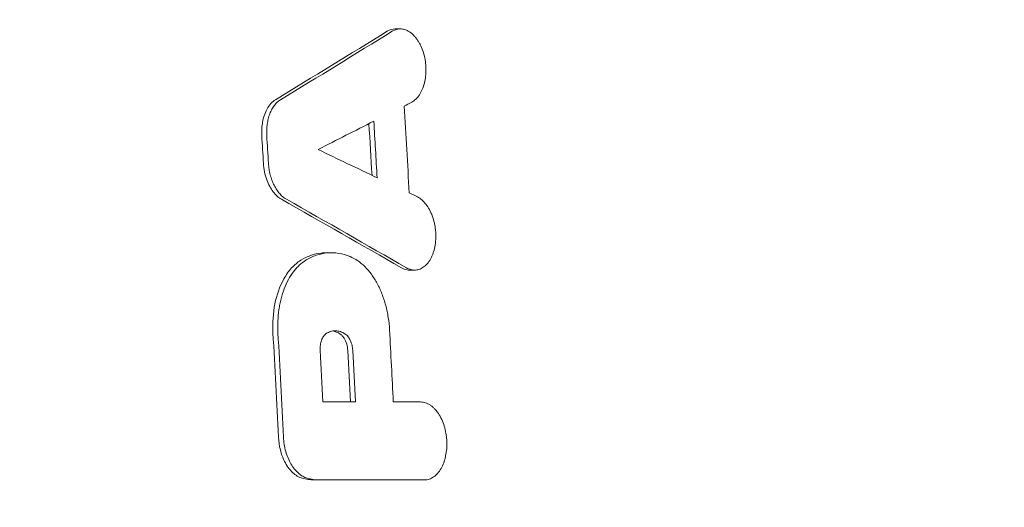
# Model space of a CAD drawing. Units: millimetres. Extents: x -5032 to 2947, y -3417 to 2947.
# Drawn here: x -646 to -506, y -865 to -796 of the extents above; entities that cross this region are included whole.
import ezdxf

# ---------------------------------------------------------------- set-up
doc = ezdxf.new("R2010")
doc.units = ezdxf.units.MM
doc.header["$LTSCALE"] = 20
doc.linetypes.add('HIDDEN', pattern=[9.524999999999999, 6.35, -3.175])
for name, color, linetype in [('2d', 230, 'Continuous'), ('EN-Free_Space', 10, 'HIDDEN'), ('EN-Free_Space_Hatch', 10, 'HIDDEN')]:
    doc.layers.add(name, color=color, linetype=linetype)

msp = doc.modelspace()

# ---------------------------------------------------------------- hatches: boundary and pattern name
at = {"layer": 'EN-Free_Space_Hatch'}
h = msp.add_hatch(dxfattribs=at)
h.set_pattern_fill('ANSI31', color=256, scale=100)
h.set_pattern_definition([(45, (0, 0), (-224.5064030267288, 224.5064030267288), [])])
h.paths.add_polyline_path([(-3532.011993269615, -80.00524394920501, 0.4142135623730947), (-4532.011993269722, -1080.005243949098, 0.4142135623730951), (-3532.011993269828, -2080.005243949205), (-1434.000000000035, -2080.005243949429, 0.4142135623730951), (-433.9999999999286, -1080.005243949536, 0.4142135623730951), (-1433.999999999822, -80.00524394942886)])

# ---------------------------------------------------------------- linework, layer by layer
at = {"layer": '2d', "lineweight": 0}
for p, q in [((-592.4346113714212, -796.9316601579736), (-591.735289917676, -796.9316601579736)), ((-602.2614359190069, -828.8474520499641), (-601.6025509977245, -828.8474520499641)), ((-590.3936885586623, -831.3170437170365), (-589.6958973301105, -831.3170437170365)), ((-604.0091858854357, -861.23150205748), (-603.2964109277481, -861.2315020574802))]:
    msp.add_line(p, q, dxfattribs=at)
for points in [[(-593.5664972312793, -797.2584899673625), (-598.8334427232244, -800.5141851003664), (-604.1503929054716, -803.7700147725284), (-609.5141198626507, -807.0241274852492)], [(-608.8006349262905, -807.0241274852493), (-603.4293694933474, -803.7656923996703), (-598.1131147605627, -800.5104834203189), (-592.8516903234608, -797.2584899673625)], [(-592.43461140279, -796.9316601580268), (-592.8271586576034, -796.931660130666), (-593.2129969773779, -797.0399757288659), (-593.5664972312873, -797.2584899673675)], [(-591.1676247902506, -807.9234793939713), (-590.8024650032173, -807.7335389086351), (-590.4375638234251, -807.5436118819432), (-590.0729214866094, -807.3536984591635)], [(-591.1676247902506, -807.9234793939713), (-590.9165472988809, -812.056668966814), (-590.6712368641141, -816.1905429972094), (-590.4316875527537, -820.3251007809819)], [(-603.4473102797416, -814.1242900874779), (-600.7821956641876, -812.7764923689426), (-598.1303641941545, -811.4293436850398), (-595.4917987798976, -810.082843200739)], [(-595.0112557525827, -818.1657369742136), (-595.1689841703652, -815.4711474275152), (-595.3291646371924, -812.7768494385448), (-595.4917987798976, -810.082843200739)], [(-596.1847918469703, -810.4363475749294), (-596.0364569336699, -812.8960507613536), (-595.8902460818116, -815.3547025558084), (-595.746155639306, -817.8122310732313)], [(-611.4691696191849, -812.1571999333903), (-611.3900844847415, -813.4689033755865), (-611.3116071618081, -814.7803016752243), (-611.2337370855873, -816.0913840752665)], [(-610.5205564526971, -816.0913840752667), (-610.5984262835335, -814.779919680153), (-610.6768806516327, -813.4685244377724), (-610.7559196450679, -812.1571999333903)], [(-603.4473102797416, -814.1242900874779), (-600.6218665744032, -815.4718644788009), (-597.8098486121028, -816.8190134342833), (-595.0112557525827, -818.1657369742136)], [(-608.6651031838783, -821.224454606555), (-602.9162187278872, -824.4774002948033), (-597.2143350610455, -827.7332806807669), (-591.5633314818002, -830.9900837585776)], [(-607.9518675258298, -821.2244546065551), (-602.1952446601172, -824.4816081574878), (-596.4943280880755, -827.7368176536585), (-590.8490987970139, -830.9900837585776)], [(-590.4316875527537, -820.3251007809819), (-590.0441150171246, -820.5150341387696), (-589.6568044592393, -820.704958383471), (-589.2697562142461, -820.8948733498055)], [(-592.704901261017, -850.1215378012917), (-592.8806651657928, -846.6951127356828), (-593.0603802154318, -843.2691021954397), (-593.2440493850422, -839.8435064926891)], [(-609.871905667452, -840.2552119504176), (-609.6042040190407, -845.222848574698), (-609.3452179069138, -850.1849627176558), (-609.0949017059397, -855.1409616309718)], [(-608.3823512162189, -855.1409616309719), (-608.6329369352827, -850.1781746926431), (-608.8918595175072, -845.2162578318847), (-609.1591276029557, -840.2552119504176)], [(-601.3415235053692, -839.9994428471324), (-600.9837536042085, -840.0582546311789), (-600.6287208567718, -840.2044690039769), (-600.2886569360633, -840.434371191427)], [(-602.7617902366205, -850.1215378013048), (-602.888473646989, -847.6621130977352), (-603.0172012226996, -845.2028972718201), (-603.1479735003952, -842.7439006333054)], [(-599.2060189645374, -842.7718651153748), (-599.0758825358917, -845.2231499455684), (-598.9478591637699, -847.6730648590428), (-598.8219434672343, -850.121537801291)], [(-598.1086113188007, -850.1215378012911), (-598.2345743946967, -847.6714369917734), (-598.362562437195, -845.2215427108563), (-598.492575990284, -842.7718651153748)], [(-602.7617902366205, -850.1215378013048), (-601.2066510044369, -850.1215378013003), (-599.6555913833531, -850.1215378012956), (-598.1086113188007, -850.1215378012911)], [(-588.8075673752035, -850.1215378012919), (-590.1037324784921, -850.1215378012918), (-591.4028437639113, -850.1215378012917), (-592.704901261017, -850.1215378012917)], [(-604.9806839870148, -860.9975115974868), (-604.4201253651964, -861.153280313931), (-603.8562436037346, -861.23150205748), (-603.2964109277377, -861.2315020574802)], [(-603.2964109277377, -861.2315020574802), (-598.2385727446585, -861.2315020574806), (-593.2239305024341, -861.231502057481), (-588.2524837902423, -861.2315020574814)]]:
    msp.add_open_spline(points, degree=3, dxfattribs=at)
for points, knots in [([(-592.8516903234608, -797.2584899673625), (-592.6509630007909, -797.1344224987033), (-592.4434946352443, -797.0475832332361), (-592.1232057246841, -796.9676066688669), (-592.0149113658304, -796.9494214264874), (-591.7952400515923, -796.9301181356835), (-591.6835575281838, -796.9291108990662), (-591.3509041331743, -796.9518884603733), (-591.1301034999315, -797.0007378283003), (-590.6904772044873, -797.1673272978592), (-590.4704280615407, -797.2867870935116), (-590.0531196974521, -797.5897260309154), (-589.8532882231034, -797.7735078660312), (-589.5664439337066, -798.0964626486598), (-589.4731350611453, -798.2120654287231), (-589.2949904093182, -798.4538340799384), (-589.1242002464062, -798.7073657338744), (-588.9678609710741, -798.9840183670209), (-588.8189064591631, -799.2724909673326), (-588.7477968923691, -799.4234860008996), (-588.5500760117975, -799.8858292695841), (-588.4378623880652, -800.2078194949953), (-588.2539771571003, -800.8802805969837), (-588.1822198228698, -801.2339348041174), (-588.0843010328792, -801.9386813465692), (-588.0569094790787, -802.2929083421659), (-588.0450477272489, -803.0050512861987), (-588.0609788696518, -803.3566785671063), (-588.116623795551, -803.8666359439728), (-588.1405008163688, -804.0342733529769), (-588.1993204693808, -804.3646719123885), (-588.2345294796712, -804.5283673511187), (-588.3556298627973, -805.0027270600015), (-588.4564314273479, -805.2977112638875), (-588.6953183448577, -805.8482171692317), (-588.8350308394245, -806.1054527522037), (-589.14138002809, -806.5604410913879), (-589.3086364729602, -806.7606597888989), (-589.6723048067088, -807.1046655728958), (-589.8678170474304, -807.246876928577), (-590.0729214866094, -807.3536984591635)], [1.435135043710885e-14, 1.435135043710885e-14, 1.435135043710885e-14, 1.435135043710885e-14, 0.001064621415312687, 0.001064621415312687, 0.001596932122961823, 0.001596932122961823, 0.002129242830610958, 0.002129242830610958, 0.003193864245909396, 0.003193864245909396, 0.004258485661207834, 0.004258485661207834, 0.005323107076506273, 0.005323107076506273, 0.005855417784155542, 0.005855417784155542, 0.006387728491804808, 0.006920039199454077, 0.006920039199454077, 0.007452349907103345, 0.007452349907103345, 0.008516971322401944, 0.008516971322401944, 0.009581592737700543, 0.009581592737700543, 0.01064621415299914, 0.01064621415299914, 0.01171083556829774, 0.01171083556829774, 0.01224314627594704, 0.01224314627594704, 0.01277545698359634, 0.01277545698359634, 0.01384007839889497, 0.01384007839889497, 0.01490469981419361, 0.01490469981419361, 0.01596932122949224, 0.01596932122949224, 0.01703394264479088, 0.01703394264479088, 0.01703394264479088, 0.01703394264479088]), ([(-609.5141198626507, -807.0241274852492), (-609.7467093363985, -807.165236898424), (-609.9662486569614, -807.3501527960402), (-610.3704512946099, -807.7945426915594), (-610.5554177461682, -808.0547375941017), (-611.082827789112, -809.0003024854634), (-611.2567290871119, -809.6699811655576), (-611.4670166737701, -810.7943976624338), (-611.5102217828644, -811.4763100950099), (-611.4691696191853, -812.15719993338)], [-5.059445316320945, -5.059445316320945, -5.059445316320945, -5.059445316320945, -4.352574337904253, -4.352574337904253, -3.64328107933572, -3.64328107933572, -2.050081410708038, -2.050081410708038, 0, 0, 0, 0]), ([(-608.8006349262905, -807.0241274852493), (-609.1211542791614, -807.2185679794026), (-609.409173867497, -807.4884261997327), (-609.7961468253677, -807.9976711209131), (-609.9167146304467, -808.1848422140762), (-610.1342898222119, -808.5832762466847), (-610.2323610307669, -808.795849311483), (-610.4059022834806, -809.249145951201), (-610.4815529785736, -809.4918430051189), (-610.6058654592287, -809.989545877562), (-610.6552612437706, -810.2459148276469), (-610.7291191255943, -810.7733386789498), (-610.7536254900473, -811.0461899001513), (-610.7753981626548, -811.598206153496), (-610.7728392849243, -811.8764886365389), (-610.7559196450679, -812.1571999333903)], [0, 0, 0, 0, 0.001665667772018863, 0.001665667772018863, 0.002498501658028333, 0.002498501658028333, 0.003331335544037803, 0.003331335544037803, 0.004164169430047272, 0.004164169430047272, 0.004997003316056741, 0.004997003316056741, 0.005829837202066213, 0.005829837202066213, 0.006662671088075682, 0.006662671088075682, 0.006662671088075682, 0.006662671088075682]), ([(-611.2337370855878, -816.0913840752665), (-611.2096248165603, -816.4973573718302), (-611.1563427808896, -816.9029542307992), (-610.9956373105613, -817.692786524909), (-610.8888640159449, -818.0761779494192), (-610.5057910114622, -819.1404213754706), (-610.1884665946717, -819.7038895540928), (-609.4991564415932, -820.6135921528721), (-609.0945361038375, -820.9814645141175), (-608.6651031838719, -821.2244546065585)], [-6.120805087959317, -6.120805087959317, -6.120805087959317, -6.120805087959317, -5.088003123189642, -5.088003123189642, -4.063680774853287, -4.063680774853287, -2.100460785081804, -2.100460785081804, 0, 0, 0, 0]), ([(-607.9518675258298, -821.2244546065551), (-608.2952728154914, -821.0301525331479), (-608.6164536813577, -820.7617946923052), (-609.0655882187345, -820.25064487135), (-609.2084842540614, -820.0628516400527), (-609.4737051009658, -819.6625995018935), (-609.5971744139916, -819.4488832394854), (-609.8253824163446, -818.9936193429564), (-609.9302005201689, -818.7507525016952), (-610.1139776479368, -818.2535058798005), (-610.1939981233706, -817.9972870539617), (-610.3305555522826, -817.469824128153), (-610.3873190961756, -817.196652591609), (-610.4738673212079, -816.6471578904147), (-610.5039931440424, -816.3703392152968), (-610.5205564526971, -816.0913840752667)], [1.010123745298852e-14, 1.010123745298852e-14, 1.010123745298852e-14, 1.010123745298852e-14, 0.001655706942051798, 0.001655706942051798, 0.002483560413072595, 0.002483560413072595, 0.003311413884093393, 0.003311413884093393, 0.004139267355114191, 0.004139267355114191, 0.004967120826134987, 0.004967120826134987, 0.005794974297155785, 0.005794974297155785, 0.006622827768176582, 0.006622827768176582, 0.006622827768176582, 0.006622827768176582]), ([(-590.8490987970139, -830.9900837585776), (-590.632452421733, -831.1149340123264), (-590.413897083328, -831.2019225040957), (-590.0835210755658, -831.2817034750369), (-589.9729669877248, -831.2997516615843), (-589.7510002595344, -831.318717976777), (-589.6393511009051, -831.3195226547971), (-589.3101586051617, -831.2962244223057), (-589.0959931170255, -831.2471211143602), (-588.678380400693, -831.0808872303961), (-588.4741964513514, -830.9622266401163), (-588.0959507206569, -830.6622060609238), (-587.9193148600484, -830.480668051719), (-587.5904385701699, -830.0559586918519), (-587.4409843141568, -829.815643781248), (-587.2437510634335, -829.4236627362212), (-587.182217653155, -829.2872934144058), (-587.0677483994539, -829.0028947455063), (-587.0145614163696, -828.8539894304074), (-586.8710636572678, -828.3968259885148), (-586.7962407498819, -828.0781995280682), (-586.6893824438952, -827.4124963992763), (-586.6576252859402, -827.0613481026402), (-586.6392463522998, -826.3583621804061), (-586.6518002875819, -826.0047226457714), (-586.703085949955, -825.4710599147563), (-586.7258015704391, -825.291912507221), (-586.7814114146306, -824.939949990989), (-586.8143373403519, -824.7663561542817), (-586.9284081954945, -824.2527036312056), (-587.0250117522421, -823.9186367437869), (-587.2614734319525, -823.275700295337), (-587.3976408112965, -822.9765363791155), (-587.7027833924847, -822.4189728897463), (-587.8739111075581, -822.1582495727595), (-588.2373778490039, -821.6962959571454), (-588.4298458025328, -821.4935997996595), (-588.836754668635, -821.1460526690671), (-589.0508128199771, -821.0023034386619), (-589.2697562142461, -820.8948733498055)], [7.850462293418876e-17, 7.850462293418876e-17, 7.850462293418876e-17, 7.850462293418876e-17, 0.001064272607418503, 0.001064272607418503, 0.001596408911127742, 0.001596408911127742, 0.00212854521483698, 0.00212854521483698, 0.003192817822255457, 0.003192817822255457, 0.004257090429673934, 0.004257090429673934, 0.005321363037092411, 0.005321363037092411, 0.006385635644510887, 0.006385635644510887, 0.006917771948220149, 0.006917771948220149, 0.00744990825192941, 0.00744990825192941, 0.008514180859347903, 0.008514180859347903, 0.009578453466766397, 0.009578453466766397, 0.01064272607418489, 0.01064272607418489, 0.01117486237789413, 0.01117486237789413, 0.01170699868160337, 0.01170699868160337, 0.01277127128902182, 0.01277127128902182, 0.01383554389644027, 0.01383554389644027, 0.01489981650385873, 0.01489981650385873, 0.01596408911127718, 0.01596408911127718, 0.01702836171869564, 0.01702836171869564, 0.01702836171869564, 0.01702836171869564]), ([(-605.9184702793833, -829.9251102505148), (-606.3761557642765, -830.2087962581927), (-606.8087346084808, -830.5749177842674), (-607.6106192373636, -831.4559570382892), (-607.9787042154956, -831.971294540532), (-608.9361023147253, -833.6702251184367), (-609.3442235588991, -834.9137756249236), (-609.8504999872902, -837.4411626316025), (-609.948077775193, -838.8417154164663), (-609.8719056674522, -840.2552119504176)], [-12.29600711038087, -12.29600711038087, -12.29600711038087, -12.29600711038087, -10.26824402447732, -10.26824402447732, -8.224192286552045, -8.224192286552045, -4.25278631997751, -4.25278631997751, 0, 0, 0, 0]), ([(-609.1591276029557, -840.2552119504176), (-609.2198120206508, -839.1287842290858), (-609.1716322880843, -838.0328064824007), (-608.9802604405229, -836.6995315165169), (-608.9350827692031, -836.4340304574229), (-608.8326684103513, -835.9153846466373), (-608.7753328684382, -835.6612743447574), (-608.5853010290859, -834.9142795491748), (-608.4346925202933, -834.436634785314), (-608.0848234569448, -833.5227673061895), (-607.883713486335, -833.0848201551535), (-607.4454960345847, -832.278368732803), (-607.2073518684429, -831.9062537929985), (-606.8220363467397, -831.3940617991808), (-606.6888902109399, -831.2310343827908), (-606.4129585425417, -830.9207614523133), (-606.2699133749478, -830.7733540129257), (-605.8315826995334, -830.3609739154333), (-605.5255408407875, -830.123629845386), (-605.2052336643076, -829.9251102505184)], [0, 0, 0, 0, 0.003340390588820197, 0.003340390588820197, 0.004175488236025271, 0.004175488236025271, 0.005010585883230346, 0.005010585883230346, 0.006680781177640425, 0.006680781177640425, 0.008350976472050504, 0.008350976472050504, 0.01002117176646058, 0.01002117176646058, 0.01085626941366562, 0.01085626941366562, 0.01169136706087066, 0.01169136706087066, 0.01336156235528068, 0.01336156235528068, 0.01336156235528068, 0.01336156235528068]), ([(-602.2614374086713, -828.8474244549594), (-602.50568896703, -828.8474718345117), (-602.7497906403698, -828.8610532991966), (-604.0129509464815, -829.0017228514093), (-604.9878225851603, -829.3482693026507), (-605.918470279389, -829.9251102505184)], [-6.100350974872144, -6.100350974872144, -6.100350974872144, -6.100350974872144, -4.923300829090651, -4.923300829090651, 0, 0, 0, 0]), ([(-605.2052336643076, -829.9251102505184), (-604.715391152901, -829.6215162505894), (-604.2107524631406, -829.3801183376534), (-603.1707748973593, -829.0265254723545), (-602.6415913276385, -828.9164344137341), (-601.0281408171365, -828.779906889234), (-599.954171864968, -828.9504981039954), (-598.8832389699179, -829.3845369064488)], [0, 0, 0, 0, 0.002583518266169362, 0.002583518266169362, 0.005167036532338724, 0.005167036532338724, 0.01033407306467741, 0.01033407306467741, 0.01033407306467741, 0.01033407306467741]), ([(-598.8832389699179, -829.3845369064488), (-598.5120616350074, -829.5349715104161), (-598.1511622780599, -829.7309592672909), (-597.4490733200453, -830.210396711142), (-597.1078808912496, -830.4938329121871), (-596.4459847747577, -831.151793480537), (-596.1331065277636, -831.5188002588827), (-595.5465430674318, -832.3211293606662), (-595.2720902932858, -832.7572243737134), (-594.8897719730517, -833.4659084399683), (-594.7680248319323, -833.7100425242272), (-594.5386346356197, -834.207764564059), (-594.4305087560886, -834.4622324661103), (-594.125482396207, -835.2421593937336), (-593.9477921899077, -835.7840213097177), (-593.7208135021231, -836.6306147893365), (-593.6520601786342, -836.917745761806), (-593.5302040603807, -837.4932291211362), (-593.4767705221401, -837.7827707005097), (-593.3386753617256, -838.6567291371273), (-593.2760620183255, -839.2464420030715), (-593.2440493850422, -839.8435064926891)], [0, 0, 0, 0, 0.001770861719142821, 0.001770861719142821, 0.003541723438285642, 0.003541723438285642, 0.005312585157428463, 0.005312585157428463, 0.007083446876571284, 0.007083446876571284, 0.007968877736142691, 0.007968877736142691, 0.0088543085957141, 0.0088543085957141, 0.01062517031485689, 0.01062517031485689, 0.01151060117442824, 0.01151060117442824, 0.01239603203399959, 0.01239603203399959, 0.01416689375314241, 0.01416689375314241, 0.01416689375314241, 0.01416689375314241]), ([(-591.5633314818004, -830.9900837585776), (-591.2956011047027, -831.1443829204856), (-591.0190521183675, -831.2434236676897), (-590.6260643820186, -831.3075796908132), (-590.5095820891534, -831.3170441237552), (-590.3936888439702, -831.317044109069)], [-39.47375682960707, -39.47375682960707, -39.47375682960707, -39.47375682960707, -33.9505714060939, -33.9505714060939, -31.62531071518479, -31.62531071518479, -31.62531071518479, -31.62531071518479]), ([(-602.2761513698152, -840.3817775833124), (-602.4185648339469, -840.4782242839268), (-602.5462858985254, -840.6072074392004), (-602.717622071759, -840.8454971305456), (-602.7711670152172, -840.9326977849944), (-602.8677288703554, -841.1171646670805), (-602.9112364672537, -841.2150519061885), (-602.9882367942494, -841.4226851422161), (-603.0220624186888, -841.5332780046042), (-603.0780398079776, -841.7605025441244), (-603.1003417295647, -841.8771605941367), (-603.1505129113955, -842.2360965754868), (-603.1615008503356, -842.4895370279794), (-603.1479735003952, -842.7439006333054)], [1.144391699630559e-16, 1.144391699630559e-16, 1.144391699630559e-16, 1.144391699630559e-16, 0.0007542322030626708, 0.0007542322030626708, 0.001131348304593986, 0.001131348304593986, 0.001508464406125302, 0.001508464406125302, 0.001885580507656617, 0.001885580507656617, 0.002262696609187932, 0.002262696609187932, 0.003016928812250563, 0.003016928812250563, 0.003016928812250563, 0.003016928812250563]), ([(-602.2761513698152, -840.3817775833124), (-602.068865173685, -840.2413971086046), (-601.8529023501519, -840.1369317826856), (-601.4040041929122, -839.9983408738595), (-601.1765922113677, -839.9660321492993), (-600.8322137171428, -839.9723960218645), (-600.716819437104, -839.9835904333013), (-600.4847940157408, -840.0246377014411), (-600.3679073330015, -840.0546751262474), (-600.0223509315931, -840.1714526381805), (-599.7964964512344, -840.284801385719), (-599.5752450583166, -840.434371191427)], [0, 0, 0, 0, 0.001108133061036327, 0.001108133061036327, 0.002216266122072653, 0.002216266122072653, 0.002770332652590797, 0.002770332652590797, 0.003324399183108941, 0.003324399183108941, 0.004432532244145349, 0.004432532244145349, 0.004432532244145349, 0.004432532244145349]), ([(-600.288656936059, -840.4343711914285), (-600.1869777344139, -840.5031120058841), (-600.0893046733128, -840.5882587297383), (-599.9052360560365, -840.7866830338519), (-599.8191699526244, -840.8993195353505), (-599.5830819831053, -841.2689519166823), (-599.4537205374874, -841.5582714575426), (-599.2759068258827, -842.1587541084923), (-599.222353920779, -842.4641754787848), (-599.2060189645374, -842.7718651153748)], [-2.953764041090856, -2.953764041090856, -2.953764041090856, -2.953764041090856, -2.441580876912189, -2.441580876912189, -1.933061546391375, -1.933061546391375, -0.9256668766361198, -0.9256668766361198, 0, 0, 0, 0]), ([(-598.492575990284, -842.7718651153748), (-598.5057031150154, -842.5245276449037), (-598.5420799498017, -842.2834685321923), (-598.6574441283427, -841.8128551228366), (-598.735659796808, -841.5885902893368), (-598.8782682467217, -841.2801818201004), (-598.930723347481, -841.1807480773325), (-599.0421263393805, -840.9953631282885), (-599.1011285107318, -840.9090585260468), (-599.28808606536, -840.6693990569534), (-599.4275056527938, -840.5342456097875), (-599.5752450583166, -840.434371191427)], [0, 0, 0, 0, 0.000732943345091194, 0.000732943345091194, 0.001465886690182388, 0.001465886690182388, 0.001832358362728052, 0.001832358362728052, 0.002198830035273716, 0.002198830035273716, 0.002931773380365013, 0.002931773380365013, 0.002931773380365013, 0.002931773380365013]), ([(-588.2524837902423, -861.2315020574814), (-588.0247763837419, -861.231502057481), (-587.803163711684, -861.1943048603167), (-587.4790825255682, -861.0876210850331), (-587.372458226573, -861.0434978423988), (-587.1620311049633, -860.9380228568292), (-587.057850347248, -860.8763331221364), (-586.7557806684183, -860.6689565558529), (-586.5664151690069, -860.5005971904354), (-586.2117736308161, -860.1034481737983), (-586.0454764828764, -859.8719974366848), (-585.7528723962246, -859.3639710036829), (-585.6249401367463, -859.0857556754004), (-585.4594795526219, -858.6335848503625), (-585.4086070333005, -858.4762623108281), (-585.317758090831, -858.1561223387425), (-585.2775273526179, -857.9927636613944), (-585.1720531828162, -857.4930495451727), (-585.121748988809, -857.1463110756472), (-585.0645278434536, -856.4291441286194), (-585.0583422950417, -856.0689619646727), (-585.083506608774, -855.5262323365839), (-585.0977704740877, -855.344903394513), (-585.1379035216077, -854.9814180815049), (-585.1639389900886, -854.7985963777269), (-585.2574385862576, -854.2608521237978), (-585.3403204376843, -853.9128876003596), (-585.5458467690161, -853.23732974987), (-585.6694703799274, -852.9088923091517), (-585.9478014917405, -852.3011311063012), (-586.1034144543795, -852.0180341090147), (-586.3641531484899, -851.6278965073328), (-586.4554542155925, -851.5040624639465), (-586.6425938292305, -851.2733110381503), (-586.7389448068977, -851.1656043150999), (-586.9369781945788, -850.9648820160967), (-587.0386610689761, -850.8718677381913), (-587.2473384691239, -850.7004674875537), (-587.3549073826989, -850.6217513407619), (-587.68013742838, -850.4117706316908), (-587.9008214813061, -850.3054461605732), (-588.3499300307327, -850.1601781652437), (-588.5797504312814, -850.121537801291), (-588.8075673752035, -850.1215378012919)], [3.699555864482279e-14, 3.699555864482279e-14, 3.699555864482279e-14, 3.699555864482279e-14, 0.001089606675835844, 0.001089606675835844, 0.001634410013735293, 0.001634410013735293, 0.002179213351634742, 0.002179213351634742, 0.003268820027433761, 0.003268820027433761, 0.004358426703232781, 0.004358426703232781, 0.005448033379031801, 0.005448033379031801, 0.005992836716931277, 0.005992836716931277, 0.006537640054830753, 0.006537640054830753, 0.007627246730629657, 0.007627246730629657, 0.008716853406428561, 0.008716853406428561, 0.00926165674432797, 0.00926165674432797, 0.009806460082227382, 0.009806460082227382, 0.01089606675802621, 0.01089606675802621, 0.01198567343382504, 0.01198567343382504, 0.01307528010962387, 0.01307528010962387, 0.01362008344752335, 0.01362008344752335, 0.01416488678542282, 0.01416488678542282, 0.01470969012332229, 0.01470969012332229, 0.01525449346122177, 0.01525449346122177, 0.01634410013702072, 0.01634410013702072, 0.01743370681281967, 0.01743370681281967, 0.01743370681281967, 0.01743370681281967]), ([(-609.0949017059393, -855.1409616309718), (-609.0637572597282, -855.7575890846704), (-608.9714225867685, -856.371502865016), (-608.6742277619328, -857.5409722702286), (-608.4720085198664, -858.0915930987484), (-607.9026846072073, -859.2284497207936), (-607.5109430393181, -859.7682150092775), (-606.6425211078827, -860.5861027318358), (-606.1738756294454, -860.8639746703489), (-605.693351008814, -860.9975115974868)], [-8.306975254506273, -8.306975254506273, -8.306975254506273, -8.306975254506273, -6.459707455792097, -6.459707455792097, -4.632650461600262, -4.632650461600262, -2.290989351401008, -2.290989351401008, 0, 0, 0, 0]), ([(-608.3823512162189, -855.1409616309719), (-608.3647631656347, -855.4892885349726), (-608.3280235607493, -855.8326037062347), (-608.21808231101, -856.5096912604035), (-608.1445236981093, -856.8447379010879), (-607.9607317150983, -857.4994247730847), (-607.8526196403475, -857.8120835563933), (-607.6049484076949, -858.4089115643408), (-607.4642895809793, -858.69492529905), (-607.1543800246591, -859.2280852587533), (-606.9875885027634, -859.4715758136134), (-606.6313494680826, -859.9143260590361), (-606.4401116838962, -860.1150676989153), (-606.0426797214989, -860.4623609599865), (-605.8381403087225, -860.6081384295945), (-605.4176543681135, -860.8450477971892), (-605.2004169857739, -860.9364519226468), (-604.9806839870148, -860.9975115974868)], [2.775557561562891e-17, 2.775557561562891e-17, 2.775557561562891e-17, 2.775557561562891e-17, 0.001032722132404359, 0.001032722132404359, 0.002065444264808691, 0.002065444264808691, 0.003098166397213022, 0.003098166397213022, 0.004130888529617354, 0.004130888529617354, 0.005163610662021685, 0.005163610662021685, 0.006196332794426017, 0.006196332794426017, 0.007229054926830348, 0.007229054926830348, 0.00826177705923468, 0.00826177705923468, 0.00826177705923468, 0.00826177705923468]), ([(-481.7298449855001, -855.0285612825529), (-482.9778741107585, -857.0601870922185), (-484.2155209013566, -859.1307926642025), (-487.4758532213629, -864.7390352931629), (-489.4790632681628, -868.3455824441141), (-493.3932337318811, -875.7292448926565), (-495.3061435739898, -879.5065113635447), (-499.0336012126435, -887.2225335295403), (-500.8501053856606, -891.1621192415785), (-504.3744905864356, -899.1842463063467), (-506.0845520921819, -903.2675273583309), (-509.3903085939616, -911.5650403443238), (-510.9880358179686, -915.7805232778232), (-514.0607991708891, -924.3231426230664), (-515.5382636242928, -928.6510946392394), (-518.3694269712553, -937.4146377924839), (-519.7250504772351, -941.8521507658351), (-522.3036471509436, -950.8091590790341), (-523.5291188078774, -955.3299821075601), (-525.8478266770178, -964.451579106226), (-526.9430293328672, -969.054607306191), (-528.996653460415, -978.3221515510141), (-529.957062977238, -982.989066559298), (-531.7398959475772, -992.3743189030249), (-532.5640909612348, -997.0953875708977), (-534.0719559283446, -1006.574556446597), (-534.7574294694748, -1011.335539634092), (-535.9886255918788, -1020.88854817273), (-536.5355971663536, -1025.683947131413), (-537.4886300213544, -1035.293071423418), (-537.8959724458764, -1040.11022392004), (-538.5700000534538, -1049.75467378074), (-538.8377559605582, -1054.585571775342), (-539.2329783157335, -1064.249718507592), (-539.3609729731644, -1069.086755429188), (-539.4771989952708, -1078.747391987743), (-539.466106170651, -1083.57480482067), (-539.3055837165201, -1093.222415477909), (-539.1557990351067, -1098.046414805884), (-538.7187678838193, -1107.661816624686), (-538.4315894184907, -1112.457057331471), (-537.7211625558974, -1122.022472626461), (-537.2970370874839, -1126.796195497858), (-536.3144404728395, -1136.301059767597), (-535.755297620931, -1141.035722273013), (-534.5040160799261, -1150.459783063673), (-533.8108872356231, -1155.152466871412), (-532.2938154043801, -1164.480239586352), (-531.4685444786587, -1169.118310324455), (-529.6897897318704, -1178.330093888256), (-528.7348836812218, -1182.906603598545), (-526.6983167970608, -1191.989765230374), (-525.6148023949728, -1196.498669710077), (-523.3257200576178, -1205.429843693695), (-522.1185117424093, -1209.854400892525), (-519.5833249367782, -1218.6153946759), (-518.2533080729927, -1222.953495133674), (-515.4776691282572, -1231.526206032803), (-514.0300312600435, -1235.762265449701), (-511.0226221032474, -1244.12349390291), (-509.4606469195589, -1248.249447538996), (-506.2319494756475, -1256.371132360944), (-504.5633522410705, -1260.368168688824), (-501.1228735084283, -1268.232935099674), (-499.3487296657294, -1272.100728535132), (-495.7081813161665, -1279.68207848419), (-493.8399257724039, -1283.396545006691), (-490.0134031336832, -1290.67109314193), (-488.0530829240919, -1294.230836473822), (-484.633668476056, -1300.168007268313), (-483.1888369519439, -1302.596393632783), (-481.729845076741, -1304.97143860904)], [0, 0, 0, 0, 10.00105036854364, 10.00105036854364, 26.59656822803057, 26.59656822803057, 43.03751626851108, 43.03751626851108, 59.33557616471825, 59.33557616471825, 75.46148013131273, 75.46148013131273, 91.42016911272756, 91.42016911272756, 107.1868042406796, 107.1868042406796, 122.8018909531444, 122.8018909531444, 138.2223084001036, 138.2223084001036, 153.4956681515079, 153.4956681515079, 168.6102647522114, 168.6102647522114, 183.5850547645756, 183.5850547645756, 198.4230297908965, 198.4230297908965, 213.1569501816339, 213.1569501816339, 227.7956460243646, 227.7956460243646, 242.3625742353459, 242.3625742353459, 256.88165199837, 256.88165199837, 271.3525729663965, 271.3525729663965, 285.8399390040205, 285.8399390040205, 300.3137496503595, 300.3137496503595, 314.8410770068799, 314.8410770068799, 329.4140906235236, 329.4140906235236, 344.0685886050343, 344.0685886050343, 358.8114967555986, 358.8114967555986, 373.6640192811489, 373.6640192811489, 388.654011008351, 388.654011008351, 403.7698922536909, 403.7698922536909, 419.0511789346174, 419.0511789346174, 434.4893524107105, 434.4893524107105, 450.1024686332981, 450.1024686332981, 465.8652874980205, 465.8652874980205, 481.8247443591872, 481.8247443591872, 497.9295287371878, 497.9295287371878, 514.2219247890241, 514.2219247890241, 525.9135497683867, 525.9135497683867, 525.9135497683867, 525.9135497683867]), ([(-605.6933510088174, -860.997511597486), (-605.4112254939292, -861.0759137702528), (-605.1286428025944, -861.1347368022082), (-604.5661654332534, -861.2123553202324), (-604.2873582811417, -861.2315020574802), (-604.0091858854262, -861.2315020574802)], [-2.673057938031074, -2.673057938031074, -2.673057938031074, -2.673057938031074, -1.327972595332099, -1.327972595332099, 0, 0, 0, 0])]:
    msp.add_open_spline(points, degree=3, knots=knots, dxfattribs=at)
at = {"layer": 'EN-Free_Space', "flags": 128}
msp.add_lwpolyline([(-1434.000000000036, -2080.005243949429), (-3532.011993269828, -2080.005243949205, -0.4142135623730951), (-4532.011993269722, -1080.005243949098, -0.4142135623730948), (-3532.011993269615, -80.00524394920512), (-1433.999999999822, -80.00524394942886, -0.4142135623730952), (-433.9999999999287, -1080.005243949536, -0.4142135623730953)], format="xyb", close=True, dxfattribs=at)

doc.saveas('drawing.dxf')
